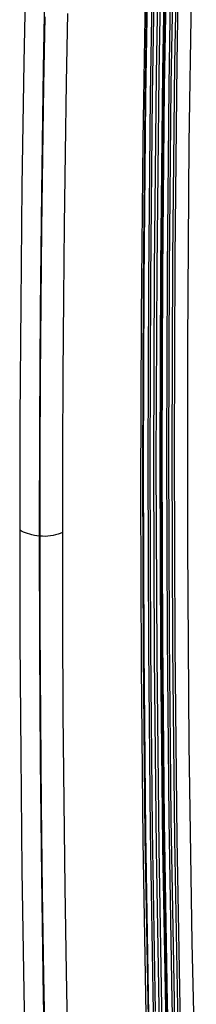
# Model space of a CAD drawing. Units: millimetres. Extents: x -34 to 36, y -51 to 51.
# Drawn here: x -10 to -7, y -5 to 12 of the extents above; entities that cross this region are included whole.
import ezdxf

# ---------------------------------------------------------------- set-up
doc = ezdxf.new("R2010")
doc.units = ezdxf.units.MM
doc.header["$LTSCALE"] = 16.335
doc.layers.get('0').update_dxf_attribs({"linetype": 'CONTINUOUS'})
for name, color, linetype in [('ASSI', 7, 'CONTINUOUS'), ('DRAFT', 7, 'CONTINUOUS'), ('RACCORDO', 7, 'CONTINUOUS')]:
    doc.layers.add(name, color=color, linetype=linetype)

msp = doc.modelspace()

# ---------------------------------------------------------------- linework, layer by layer
at = {"color": 7, "linetype": 'CONTINUOUS'}
for p, q in [((-9.864, 13.075), (-9.906, 10.935)), ((-9.537, 12.972), (-9.579, 10.833)), ((-7.894, 9.623), (-7.845, 12.608)), ((-7.832, 12.346), (-7.864, 10.264)), ((-9.551, 11.708), (-9.573, 10.535)), ((-9.172, 11.768), (-9.193, 10.596)), ((-9.906, 10.935), (-9.938, 8.851)), ((-9.579, 10.833), (-9.611, 8.749)), ((-9.573, 10.535), (-9.591, 9.344)), ((-9.193, 10.596), (-9.212, 9.405)), ((-7.864, 10.264), (-7.895, 7.142)), ((-7.924, 6.647), (-7.894, 9.623)), ((-9.591, 9.344), (-9.607, 8.133)), ((-9.212, 9.405), (-9.228, 8.194)), ((-9.938, 8.851), (-9.959, 6.857)), ((-9.611, 8.749), (-9.632, 6.756)), ((-9.228, 8.194), (-9.24, 6.95)), ((-9.607, 8.133), (-9.619, 6.888)), ((-7.895, 7.142), (-7.905, 4.033)), ((-9.959, 6.857), (-9.972, 4.917)), ((-9.619, 6.888), (-9.629, 5.603)), ((-9.24, 6.95), (-9.249, 5.665)), ((-9.632, 6.756), (-9.644, 4.817)), ((-7.933, 3.681), (-7.924, 6.647)), ((-9.249, 5.665), (-9.255, 4.346)), ((-9.629, 5.603), (-9.635, 4.284)), ((-9.972, 4.917), (-9.976, 3.032)), ((-9.644, 4.817), (-9.648, 2.931)), ((-9.255, 4.346), (-9.257, 2.993)), ((-9.635, 4.284), (-9.637, 2.93)), ((-7.905, 4.033), (-7.895, 0.935)), ((-7.924, 0.726), (-7.933, 3.681)), ((-9.976, 3.032), (-9.972, 1.159)), ((-9.945, 3.015), (-9.976, 3.032)), ((-9.913, 2.999), (-9.945, 3.015)), ((-9.879, 2.985), (-9.913, 2.999)), ((-9.844, 2.972), (-9.879, 2.985)), ((-9.807, 2.961), (-9.844, 2.972)), ((-9.769, 2.951), (-9.807, 2.961)), ((-9.729, 2.943), (-9.769, 2.951)), ((-9.689, 2.936), (-9.729, 2.943)), ((-9.648, 2.931), (-9.689, 2.936)), ((-9.648, 2.931), (-9.644, 1.059)), ((-9.648, 2.931), (-9.637, 2.93)), ((-9.637, 2.93), (-9.634, 1.383)), ((-9.592, 2.927), (-9.637, 2.93)), ((-9.546, 2.926), (-9.592, 2.927)), ((-9.501, 2.928), (-9.546, 2.926)), ((-9.456, 2.933), (-9.501, 2.928)), ((-9.413, 2.94), (-9.456, 2.933)), ((-9.371, 2.95), (-9.413, 2.94)), ((-9.33, 2.962), (-9.371, 2.95)), ((-9.293, 2.976), (-9.33, 2.962)), ((-9.257, 2.993), (-9.293, 2.976)), ((-9.257, 2.993), (-9.254, 1.447)), ((-9.634, 1.383), (-9.626, -0.135)), ((-9.254, 1.447), (-9.247, -0.071)), ((-9.972, 1.159), (-9.959, -0.76)), ((-9.644, 1.059), (-9.632, -0.859)), ((-7.895, 0.935), (-7.864, -2.151)), ((-7.894, -2.22), (-7.924, 0.726)), ((-9.626, -0.135), (-9.613, -1.624)), ((-9.247, -0.071), (-9.234, -1.56)), ((-9.959, -0.76), (-9.938, -2.725)), ((-9.632, -0.859), (-9.611, -2.824)), ((-9.613, -1.624), (-9.596, -3.076)), ((-9.234, -1.56), (-9.217, -3.012)), ((-7.864, -2.151), (-7.812, -5.224)), ((-7.845, -5.154), (-7.894, -2.22)), ((-9.938, -2.725), (-9.907, -4.771)), ((-9.611, -2.824), (-9.58, -4.869)), ((-9.596, -3.076), (-9.574, -4.501)), ((-9.217, -3.012), (-9.195, -4.436)), ((-9.195, -4.436), (-9.169, -5.857)), ((-9.574, -4.501), (-9.548, -5.922)), ((-9.907, -4.771), (-9.865, -6.862)), ((-9.58, -4.869), (-9.538, -6.96))]:
    msp.add_line(p, q, dxfattribs=at)
at = {"layer": 'ASSI', "color": 7, "linetype": 'CONTINUOUS'}
for p, q in [((-9.864, 13.075), (-9.906, 10.935)), ((-9.537, 12.972), (-9.579, 10.833)), ((-7.894, 9.623), (-7.845, 12.608)), ((-9.551, 11.708), (-9.573, 10.535)), ((-9.172, 11.768), (-9.193, 10.596)), ((-9.906, 10.935), (-9.938, 8.851)), ((-9.579, 10.833), (-9.611, 8.749)), ((-9.573, 10.535), (-9.591, 9.344)), ((-9.193, 10.596), (-9.212, 9.405)), ((-7.924, 6.647), (-7.894, 9.623)), ((-9.591, 9.344), (-9.607, 8.133)), ((-9.212, 9.405), (-9.228, 8.194)), ((-9.938, 8.851), (-9.959, 6.857)), ((-9.611, 8.749), (-9.632, 6.756)), ((-9.228, 8.194), (-9.24, 6.95)), ((-9.607, 8.133), (-9.619, 6.888)), ((-9.959, 6.857), (-9.972, 4.917)), ((-9.619, 6.888), (-9.629, 5.603)), ((-9.24, 6.95), (-9.249, 5.665)), ((-9.632, 6.756), (-9.644, 4.817)), ((-7.933, 3.681), (-7.924, 6.647)), ((-9.249, 5.665), (-9.255, 4.346)), ((-9.629, 5.603), (-9.635, 4.284)), ((-9.972, 4.917), (-9.976, 3.032)), ((-9.644, 4.817), (-9.648, 2.931)), ((-9.255, 4.346), (-9.257, 2.993)), ((-9.635, 4.284), (-9.637, 2.93)), ((-7.924, 0.726), (-7.933, 3.681)), ((-9.976, 3.032), (-9.972, 1.159)), ((-9.945, 3.015), (-9.976, 3.032)), ((-9.913, 2.999), (-9.945, 3.015)), ((-9.879, 2.985), (-9.913, 2.999)), ((-9.844, 2.972), (-9.879, 2.985)), ((-9.807, 2.961), (-9.844, 2.972)), ((-9.769, 2.951), (-9.807, 2.961)), ((-9.729, 2.943), (-9.769, 2.951)), ((-9.689, 2.936), (-9.729, 2.943)), ((-9.648, 2.931), (-9.689, 2.936)), ((-9.648, 2.931), (-9.644, 1.059)), ((-9.648, 2.931), (-9.637, 2.93)), ((-9.637, 2.93), (-9.634, 1.383)), ((-9.592, 2.927), (-9.637, 2.93)), ((-9.546, 2.926), (-9.592, 2.927)), ((-9.501, 2.928), (-9.546, 2.926)), ((-9.456, 2.933), (-9.501, 2.928)), ((-9.413, 2.94), (-9.456, 2.933)), ((-9.371, 2.95), (-9.413, 2.94)), ((-9.33, 2.962), (-9.371, 2.95)), ((-9.293, 2.976), (-9.33, 2.962)), ((-9.257, 2.993), (-9.293, 2.976)), ((-9.257, 2.993), (-9.254, 1.447)), ((-9.634, 1.383), (-9.626, -0.135)), ((-9.254, 1.447), (-9.247, -0.071)), ((-9.972, 1.159), (-9.959, -0.76)), ((-9.644, 1.059), (-9.632, -0.859)), ((-7.894, -2.22), (-7.924, 0.726)), ((-9.626, -0.135), (-9.613, -1.624)), ((-9.247, -0.071), (-9.234, -1.56)), ((-9.959, -0.76), (-9.938, -2.725)), ((-9.632, -0.859), (-9.611, -2.824)), ((-9.613, -1.624), (-9.596, -3.076)), ((-9.234, -1.56), (-9.217, -3.012)), ((-7.845, -5.154), (-7.894, -2.22)), ((-9.938, -2.725), (-9.907, -4.771)), ((-9.611, -2.824), (-9.58, -4.869)), ((-9.596, -3.076), (-9.574, -4.501)), ((-9.217, -3.012), (-9.195, -4.436)), ((-9.195, -4.436), (-9.169, -5.857)), ((-9.574, -4.501), (-9.548, -5.922)), ((-9.907, -4.771), (-9.865, -6.862)), ((-9.58, -4.869), (-9.538, -6.96))]:
    msp.add_line(p, q, dxfattribs=at)
at = {"layer": 'DRAFT', "color": 7, "linetype": 'CONTINUOUS'}
for p, q in [((-7.073, 12.981), (-7.122, 9.568)), ((-7.122, 9.568), (-7.146, 6.17)), ((-7.146, 6.17), (-7.146, 2.785)), ((-7.146, 2.785), (-7.122, -0.585)), ((-7.122, -0.585), (-7.073, -3.941)), ((-7.073, -3.941), (-6.999, -7.283))]:
    msp.add_line(p, q, dxfattribs=at)
at = {"layer": 'RACCORDO', "color": 7, "linetype": 'CONTINUOUS'}
for p, q in [((-7.561, 10.781), (-7.507, 13.99)), ((-7.308, 14.134), (-7.364, 10.922)), ((-7.272, 14.142), (-7.326, 10.931)), ((-7.621, 13.943), (-7.676, 10.732)), ((-7.578, 13.951), (-7.631, 10.741)), ((-7.456, 10.551), (-7.405, 13.681)), ((-7.421, 10.558), (-7.369, 13.689)), ((-7.77, 10.378), (-7.719, 13.512)), ((-7.735, 10.386), (-7.684, 13.519)), ((-7.534, 10.508), (-7.482, 13.64)), ((-7.848, 10.336), (-7.797, 13.47)), ((-7.549, 10.488), (-7.518, 12.533)), ((-7.364, 10.922), (-7.398, 7.624)), ((-7.326, 10.931), (-7.361, 7.632)), ((-7.676, 10.732), (-7.71, 7.44)), ((-7.631, 10.741), (-7.666, 7.45)), ((-7.595, 7.49), (-7.561, 10.781)), ((-7.58, 7.368), (-7.545, 10.803)), ((-7.565, 7.388), (-7.534, 10.508)), ((-7.487, 7.431), (-7.456, 10.551)), ((-7.452, 7.439), (-7.421, 10.558)), ((-7.879, 7.213), (-7.848, 10.336)), ((-7.801, 7.256), (-7.77, 10.378)), ((-7.766, 7.264), (-7.735, 10.386)), ((-7.59, 4.235), (-7.579, 7.513)), ((-7.398, 7.624), (-7.41, 4.338)), ((-7.361, 7.632), (-7.374, 4.346)), ((-7.71, 7.44), (-7.722, 4.16)), ((-7.666, 7.45), (-7.679, 4.17)), ((-7.608, 4.211), (-7.595, 7.49)), ((-7.575, 4.279), (-7.565, 7.388)), ((-7.497, 4.323), (-7.487, 7.431)), ((-7.462, 4.331), (-7.452, 7.439)), ((-7.889, 4.101), (-7.879, 7.213)), ((-7.812, 4.145), (-7.801, 7.256)), ((-7.776, 4.153), (-7.766, 7.264)), ((-7.452, 1.236), (-7.462, 4.331)), ((-7.41, 4.338), (-7.398, 1.065)), ((-7.374, 4.346), (-7.361, 1.074)), ((-7.679, 4.17), (-7.666, 0.905)), ((-7.596, 0.946), (-7.608, 4.211)), ((-7.579, 0.97), (-7.59, 4.259)), ((-7.565, 1.182), (-7.575, 4.279)), ((-7.487, 1.227), (-7.497, 4.323)), ((-7.879, 1.002), (-7.889, 4.101)), ((-7.801, 1.046), (-7.812, 4.145)), ((-7.766, 1.055), (-7.776, 4.153)), ((-7.722, 4.16), (-7.711, 0.893)), ((-7.534, -1.902), (-7.565, 1.182)), ((-7.456, -1.857), (-7.487, 1.227)), ((-7.421, -1.848), (-7.452, 1.236)), ((-7.848, -2.085), (-7.879, 1.002)), ((-7.77, -2.04), (-7.801, 1.046)), ((-7.735, -2.032), (-7.766, 1.055)), ((-7.545, -2.282), (-7.58, 1.162)), ((-7.398, 1.065), (-7.364, -2.195)), ((-7.361, 1.074), (-7.326, -2.185)), ((-7.711, 0.893), (-7.676, -2.361)), ((-7.666, 0.905), (-7.632, -2.348)), ((-7.561, -2.306), (-7.596, 0.946)), ((-7.501, -4.8), (-7.549, -1.923)), ((-7.482, -4.974), (-7.534, -1.902)), ((-7.405, -4.928), (-7.456, -1.857)), ((-7.369, -4.92), (-7.421, -1.848)), ((-7.797, -5.16), (-7.848, -2.085)), ((-7.719, -5.115), (-7.77, -2.04)), ((-7.684, -5.106), (-7.735, -2.032)), ((-7.507, -5.456), (-7.561, -2.306)), ((-7.49, -5.43), (-7.545, -2.282)), ((-7.364, -2.195), (-7.308, -5.346)), ((-7.326, -2.185), (-7.273, -5.337)), ((-7.676, -2.361), (-7.621, -5.51)), ((-7.632, -2.348), (-7.578, -5.498)), ((-7.41, -8.034), (-7.482, -4.974)), ((-7.333, -7.988), (-7.405, -4.928)), ((-7.298, -7.979), (-7.369, -4.92))]:
    msp.add_line(p, q, dxfattribs=at)

doc.saveas('drawing.dxf')
